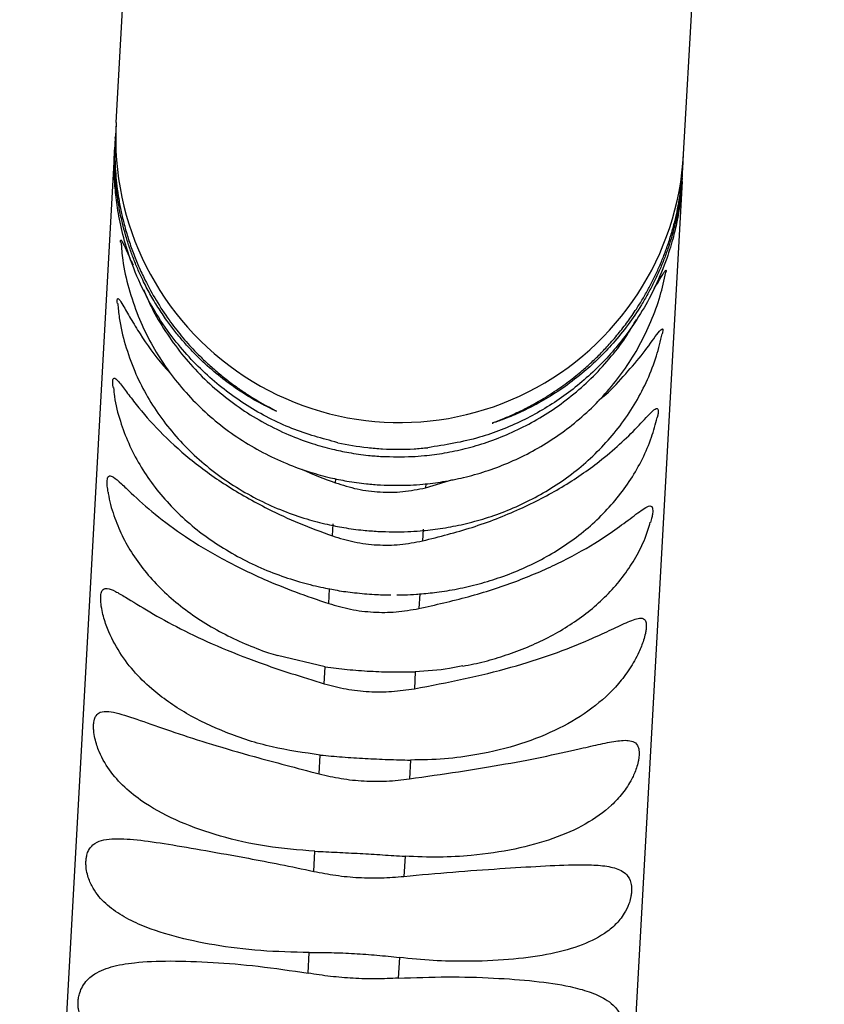
# Model space of a CAD drawing. Units: inches. Extents: x 0 to 10.8, y 0.1 to 8.3.
# Drawn here: x 1.9 to 1.9, y 3.3 to 3.4 of the extents above; entities that cross this region are included whole.
import ezdxf

# ---------------------------------------------------------------- set-up
doc = ezdxf.new("R2010")
doc.units = ezdxf.units.IN
doc.header["$MEASUREMENT"] = 0
doc.header["$PDSIZE"] = -1
doc.layers.add('OUTLINE', color=7, linetype='Continuous')
doc.styles.add('SLDTEXTSTYLE0', font='TXT', dxfattribs={"width": 0.75})
doc.dimstyles.new('SLDDIMSTYLE0', dxfattribs={"dimtxt": 0.08333333333333333, "dimasz": 0.125, "dimexe": 0, "dimexo": 0.0625, "dimgap": 0.02083333333333333, "dimtad": 0, "dimtih": 1, "dimtoh": 1, "dimdec": 3, "dimlfac": 48, "dimrnd": 1e-09, "dimzin": 12, "dimdsep": 46, "dimtxsty": 'SLDTEXTSTYLE0', "dimsah": 1, "dimcen": 0.09, "dimadec": 0, "dimazin": 3, "dimtfac": 1, "dimtdec": 3, "dimtofl": 0, "dimtmove": 0, "dimatfit": 3, "dimfxl": 1, "dimfrac": 2, "dimtolj": 1, "dimtzin": 12, "dimarcsym": 0})

# ---------------------------------------------------------------- blocks, each defined once
blk = doc.blocks.new('*D56')
at = {"layer": 'Defpoints', "color": 0, "transparency": 16777216}
for p in [(0.195561280024505, 4.355190207893475), (3.794733502297039, 3.006258570989171), (3.794733502297039, 2.152565893753305)]:
    blk.add_point(p, dxfattribs=at)
at = {"layer": 'OUTLINE', "color": 0, "lineweight": -2, "transparency": 16777216}
for p, q in [((0.195561280024505, 4.292690207893475), (0.1955612800245049, 2.152565893753305)), ((3.794733502297039, 2.943758570989171), (3.794733502297039, 2.152565893753305)), ((0.3205612800245049, 2.152565893753305), (2.18861016557715, 2.152565893753305)), ((3.669733502297039, 2.152565893753305), (2.271943498910483, 2.152565893753305))]:
    blk.add_line(p, q, dxfattribs=at)
at = {"layer": 'OUTLINE', "color": 0, "transparency": 16777216}
for points in [[(0.3205612800245049, 2.173399227086639), (0.3205612800245049, 2.131732560419972), (0.1955612800245049, 2.152565893753305)], [(3.669733502297039, 2.173399227086639), (3.669733502297039, 2.131732560419972), (3.794733502297039, 2.152565893753305)]]:
    blk.add_solid(points, dxfattribs=at)
at = {"layer": 'OUTLINE', "color": 0, "transparency": 16777216, "insert": (2.230276832243817, 2.194232560419972), "char_height": 0.08333333333333333, "attachment_point": 2, "style": 'SLDTEXTSTYLE0'}
blk.add_mtext('\\A1;L', dxfattribs=at)

msp = doc.modelspace()

# ---------------------------------------------------------------- linework, layer by layer
at = {"color": 7, "linetype": 'Continuous', "lineweight": 25}
for p, q in [((1.882177979991297, 3.362702033963483), (1.889722388024768, 3.49805935046311)), ((1.928980337999354, 3.360093411862552), (1.936670142752769, 3.498059350463109)), ((1.882177558587609, 3.362694473426853), (1.882114225604162, 3.361558190415009)), ((1.88210702675082, 3.361421877026499), (1.882114232568802, 3.361558315370468)), ((1.882091590652034, 3.36115208746239), (1.882053133209622, 3.36046210672703)), ((1.88205274717736, 3.360455180684767), (1.874226982111803, 3.220049922442918)), ((1.928916581164319, 3.358949524276437), (1.928979951967701, 3.360086485831223)), ((1.928849354045236, 3.357901796928549), (1.928864338119698, 3.3581450467865)), ((1.928855526589722, 3.357854119131549), (1.928893952281977, 3.358543530224314)), ((1.928864338119698, 3.3581450467865), (1.928886393620901, 3.35850309342784)), ((1.928855105183831, 3.357846558594998), (1.921029340121091, 3.21744130036407)), ((1.928770268736032, 3.35745370390294), (1.928812902233062, 3.357869590292677)), ((1.907698287335627, 3.332577031694497), (1.909955854191502, 3.333252113047983)), ((1.900026246657928, 3.328611488129295), (1.900080993023468, 3.329593715110192)), ((1.907508930566981, 3.329179704304264), (1.907454184201458, 3.328197477323366)), ((1.899715322802045, 3.323033075804678), (1.899782814288558, 3.324243968224314)), ((1.907210751832071, 3.323829957418387), (1.907143260345574, 3.322619064998753)), ((1.899425211401294, 3.317828068267197), (1.89548771142132, 3.318741040937167)), ((1.899347025488472, 3.316425302762256), (1.899425211401294, 3.317828068267197)), ((1.906853148944807, 3.317414057461271), (1.906774963032001, 3.31601129195633)), ((1.898932545244716, 3.308988942842216), (1.899019049944449, 3.310540959112428)), ((1.906446987487962, 3.310126948306506), (1.906360482788245, 3.30857493203629)), ((1.898484475843244, 3.300949946077756), (1.898576670928361, 3.302604055884228)), ((1.906004608471875, 3.302190045078303), (1.905912413386774, 3.30053593527183)), ((1.898016431646091, 3.292552573317637), (1.898111515815583, 3.294258517370915)), ((1.905539453359096, 3.293844506564995), (1.905444369189621, 3.292138562511711))]:
    msp.add_line(p, q, dxfattribs=at)
at = {"color": 8, "linetype": 'Continuous', "lineweight": 25}
for p, q in [((1.92888925272263, 3.358527739171544), (1.928902421489319, 3.358949966007586)), ((1.900270349792097, 3.332991042500428), (1.900289211699657, 3.333329451714146)), ((1.907717084312753, 3.332914275965004), (1.907698287335627, 3.332577031694497))]:
    msp.add_line(p, q, dxfattribs=at)
at = {"color": 7, "linetype": 'Continuous', "lineweight": 25}
msp.add_arc((1.905579140480397, 3.361397390729097), 0.023437499999054, 176.8089937791457, 356.810620426815, dxfattribs=at)
at = {"color": 8, "linetype": 'Continuous', "lineweight": 25}
for points, knots in [([(1.88210702675082, 3.361421877026499), (1.882090011332467, 3.360753806852392), (1.882064011447434, 3.359732982834942), (1.882142482586354, 3.358429808466015), (1.882242570568613, 3.357408235258627), (1.882393006610098, 3.356365286185095), (1.882595230197536, 3.355304903970816), (1.882857099754748, 3.354207602097952), (1.883184818803901, 3.353080481913402), (1.88358400697222, 3.35193033300249), (1.884045416292252, 3.350793288794061), (1.884674552964041, 3.349447584466411), (1.885508818572058, 3.347940922246468), (1.886513693516097, 3.346427817094704), (1.887577011828091, 3.345058423640189), (1.888564750147893, 3.343952880759527), (1.889504234061688, 3.34301773979739), (1.890370365220433, 3.3422367093231), (1.89123964604306, 3.341525637327145), (1.89208449343228, 3.340897164468122), (1.892986161723806, 3.340283221017155), (1.893871624526743, 3.33973851505299), (1.894698514214441, 3.339276245865301), (1.895279199370426, 3.338973572728088), (1.895500936253508, 3.338852673858673), (1.895064663834107, 3.339039700743201), (1.894029468845737, 3.339557972691502), (1.892743884967171, 3.340307657805523), (1.891325478944473, 3.341278858594151), (1.889893111107176, 3.342431907575487), (1.888677532928084, 3.343590970879579), (1.887724660652545, 3.344633879068905), (1.887023169570225, 3.345479581536122), (1.886325578483758, 3.346407149256165), (1.885641450784032, 3.34742174502219), (1.884980821324231, 3.34853153439217), (1.88442522772072, 3.349595468374093), (1.883963999577778, 3.350598395816749), (1.883585655277578, 3.351525187926374), (1.883249565014505, 3.352462074028302), (1.882955594241157, 3.353407212714076), (1.882693362346963, 3.354396871464616), (1.882467484973778, 3.355435831010968), (1.882282913897533, 3.356530509573519), (1.882122279319935, 3.357898328729641), (1.882022370421442, 3.359443195181549), (1.882083203319117, 3.360654369173418), (1.882108172516863, 3.361151502206114)], [0, 0, 0, 0, 0.01522686972482315, 0.02326694848554381, 0.03174742941131633, 0.04151275253885705, 0.05203868660033154, 0.06341125990157612, 0.07713578217844533, 0.09211055259416659, 0.1083916602650327, 0.1260227312898164, 0.1556880686027627, 0.1887777260912458, 0.2190413988085001, 0.2515341131669235, 0.2763341342347965, 0.3015671403168891, 0.327542161937888, 0.3529819618375097, 0.3771655529089565, 0.4107783514349523, 0.4399082927510909, 0.4713486482107807, 0.5026629493565399, 0.5440026369622781, 0.5842910625463453, 0.6278739060757234, 0.6688972025969818, 0.7117976637458614, 0.7531928659437289, 0.7751042560715834, 0.7959832311423699, 0.8158381049350253, 0.8382870102784911, 0.8591548428603464, 0.8784670858582146, 0.8927242802626417, 0.9060745711341668, 0.9185424028441754, 0.9301577924596733, 0.9409578670666402, 0.9522853036169278, 0.9627545407729217, 0.9724722801463593, 0.9887010958409357, 1, 1, 1, 1]), ([(1.928852231912426, 3.358145626777258), (1.928845821652746, 3.357984915063844), (1.928825485997272, 3.357475079550469), (1.928711428922234, 3.356627392266071), (1.928561237233198, 3.355665340377688), (1.928377807786058, 3.354768209866483), (1.928174707903441, 3.353927491096251), (1.927939810642905, 3.353094059438249), (1.927657439745408, 3.352218124698969), (1.927321796272734, 3.351306549891527), (1.926928105964712, 3.350366501250187), (1.926490936355826, 3.349439651995975), (1.926010343998241, 3.348527968695472), (1.925314661986355, 3.347340377825124), (1.924360770600402, 3.345939733981406), (1.923194590152404, 3.344506276975026), (1.921981502654555, 3.34323188636947), (1.920661410223131, 3.342032313848349), (1.919183412402222, 3.340891847167521), (1.917620801677478, 3.339884719961715), (1.916088405874025, 3.339058956821724), (1.914706668676088, 3.338440408529721), (1.913591777206873, 3.338025698731117), (1.913125582072807, 3.337882539163239), (1.913246276039414, 3.337937727027868), (1.913624373811002, 3.338083468314031), (1.914199376383773, 3.338313832467148), (1.914928414548223, 3.338628499592403), (1.915815313902404, 3.339048796765414), (1.916861811339484, 3.339603384820881), (1.918008979306782, 3.340292431831599), (1.919189733013578, 3.341099600904581), (1.920253831144247, 3.341926264145906), (1.921185801692552, 3.342736008605795), (1.921978654713548, 3.343491439955186), (1.922775793886105, 3.344323861239801), (1.923568755593528, 3.345238239844042), (1.924349123205646, 3.34624200219502), (1.925021954996738, 3.347209216052661), (1.925595707666198, 3.348124168771184), (1.926079591567201, 3.348971341296133), (1.926525571239331, 3.349832075811564), (1.926933560595919, 3.350704678996892), (1.9273168269687, 3.351619038923742), (1.927672162970178, 3.35257922053461), (1.927996122054293, 3.353590601270749), (1.928342116611446, 3.354873054535073), (1.928685994093273, 3.356485783297407), (1.928823503887272, 3.357867220004404), (1.92888925272263, 3.358527739171544)], [0, 0, 0, 0, 0.003682822533140989, 0.01168324123348241, 0.0199893488416544, 0.02730830589115888, 0.03503020445800104, 0.04321659592997542, 0.05191918151460911, 0.06278546081964845, 0.07450285268280114, 0.08711586295977135, 0.100660171520765, 0.1151645870713213, 0.1449349658783523, 0.1783745863482778, 0.2087902444262931, 0.2416199390352781, 0.2834024125068417, 0.3267364016151034, 0.3682405910919675, 0.4123191324433146, 0.4531292480296404, 0.4947224359091358, 0.519924446010562, 0.544828743001559, 0.5690732697237455, 0.5935344163969037, 0.6209132761703294, 0.6514304888138654, 0.6840353262374786, 0.7158931481552953, 0.7471433211969023, 0.7691771734800299, 0.7902278433374128, 0.810302880925337, 0.8327491781803532, 0.8536892309123308, 0.8731446057960708, 0.8874350933464568, 0.9008657499937444, 0.913456086133128, 0.9252297904290023, 0.936215835406707, 0.9476294262629001, 0.9582033796245972, 0.9680158834609077, 0.9847071372064237, 0.9999999999999999, 0.9999999999999999, 0.9999999999999999, 0.9999999999999999])]:
    msp.add_open_spline(points, degree=3, knots=knots, dxfattribs=at)
at = {"color": 7, "linetype": 'Continuous', "lineweight": 25}
for points, knots in [([(1.900454751762982, 3.336299473833693), (1.899187220590649, 3.336642800021894), (1.896615448460456, 3.337339395688853), (1.892950428155186, 3.339251188391717), (1.889598254527245, 3.341785686616191), (1.887085313048444, 3.344524811442837), (1.885264119288991, 3.347222296428311), (1.883984955296185, 3.349689808831455), (1.88305746467006, 3.352170379631141), (1.882463394582919, 3.35452708635068), (1.882159347655244, 3.356482225859211), (1.882041795585235, 3.357963293413044), (1.882015005717233, 3.358984105769319), (1.882022760497771, 3.359820036346017), (1.882047335160875, 3.360363073933269), (1.882050937915604, 3.360424388978316), (1.88205274717736, 3.360455180684768)], [0, 0, 0, 0, 0.08715704536081297, 0.1768383019694477, 0.2639915222493057, 0.3538208078471561, 0.4091853530442767, 0.4654952796080056, 0.5232430586908715, 0.5672107068301255, 0.611583739692649, 0.6620235549497607, 0.725435976778798, 0.7905812127110955, 0.8948323071604971, 1, 1, 1, 1]), ([(1.882093652010876, 3.360362821086335), (1.88208989337316, 3.360258873407326), (1.882083483986225, 3.360081617458196), (1.882091530578143, 3.35991648972478), (1.882094858431097, 3.359848197356908)], [0, 0, 0, 0, 0.5864270255517757, 1, 1, 1, 1]), ([(1.928896410201821, 3.358757227616759), (1.928909068991229, 3.358922699877602), (1.928933048135117, 3.359236148741023), (1.928939865276864, 3.359559296514859), (1.928943083592808, 3.359711851892413)], [0, 0, 0, 0, 0.527908313455307, 1, 1, 1, 1]), ([(1.928890627971065, 3.358571833414318), (1.928895929199847, 3.358650507482933), (1.928914824411567, 3.358930926088539), (1.928915633424948, 3.359199218329129), (1.92891621546204, 3.35939223866649)], [0, 0, 0, 0, 0.2805593745988875, 1, 1, 1, 1]), ([(1.928855105183831, 3.357846558594998), (1.928853754025434, 3.357821078266646), (1.928851043753453, 3.357769967589924), (1.928822593164518, 3.357330397306549), (1.92876528447185, 3.356722375978476), (1.928696805123296, 3.356140774372897), (1.928594299773464, 3.355448637637502), (1.928447078646302, 3.354618627979159), (1.928171468641565, 3.353359632641954), (1.927590569406678, 3.351401242935843), (1.926709722973978, 3.349242118611435), (1.925588454790867, 3.347147827371692), (1.924037673299434, 3.344825317864371), (1.921865788678745, 3.342341943284718), (1.918960817147845, 3.339932277941227), (1.915691481181973, 3.33801883446458), (1.911956146436274, 3.336531767782992), (1.909312527398569, 3.336112324666091), (1.907882689306511, 3.335885463027767)], [0, 0, 0, 0, 0.09642605296405052, 0.1934198316736343, 0.243727619043903, 0.2943556012891285, 0.326334041813151, 0.3587666964512652, 0.400822484989585, 0.4432074344443064, 0.4933000046353543, 0.539106552922356, 0.5860065612682275, 0.6635105732828931, 0.7431861089046964, 0.8226710899177894, 0.904089194833875, 1, 1, 1, 1]), ([(1.928711195315524, 3.356992866461186), (1.928723054548856, 3.357061117271424), (1.928748509731833, 3.357207613829366), (1.928762693172776, 3.357368025767024), (1.928770268736032, 3.35745370390294)], [0, 0, 0, 0, 0.4658867839520986, 1, 1, 1, 1]), ([(1.882552227586139, 3.352844576528868), (1.882549475176833, 3.352869370761263), (1.882538743459337, 3.352966044136498), (1.882552342071659, 3.353030689888433), (1.882600334370228, 3.35302259252872), (1.882735289466163, 3.352786906441191), (1.883037942386435, 3.352095842801284), (1.883372435570466, 3.351384831762765), (1.883575270942051, 3.350953677422154)], [0, 0, 0, 0, 0.02774472320814576, 0.1081774178306062, 0.1835123254858386, 0.3163316649415047, 0.585426168891643, 1, 1, 1, 1]), ([(1.88258023081688, 3.352847331723457), (1.882619523348882, 3.352350954049018), (1.882721374216608, 3.351064284692624), (1.883191824207274, 3.349010833202657), (1.883934360334263, 3.346791305323517), (1.884902282086868, 3.344718916761491), (1.886041250121712, 3.342815277035763), (1.887373252101675, 3.341032840065112), (1.888881504784272, 3.339390386972581), (1.890547077022262, 3.337905543231281), (1.892346149346139, 3.336594698087848), (1.894246654523661, 3.335473621901669), (1.896194698510682, 3.334559946029219), (1.898067208102872, 3.333880301701373), (1.899734274874207, 3.333422334203006), (1.901285386689894, 3.333105639664487), (1.902667036178792, 3.332907863642044), (1.903597474712069, 3.332842486375166), (1.903986054531969, 3.332815182812727)], [0, 0, 0, 0, 0.04757959913105998, 0.1233319211238159, 0.2003200856038274, 0.2702231933182918, 0.3401340012565206, 0.4100148055436125, 0.4798082410655073, 0.5494166150456687, 0.6186681044655403, 0.6872319311605404, 0.7543684187850446, 0.8179737522592054, 0.8713658216872334, 0.9139746144682271, 0.964073146563383, 1, 1, 1, 1]), ([(1.90398605453197, 3.332815182812727), (1.904809256562335, 3.332792591382354), (1.905970139355662, 3.332760732856952), (1.907685617314272, 3.332884899424327), (1.909153504256768, 3.333068811497287), (1.910885289901171, 3.333416825297126), (1.912674044895545, 3.33392101338224), (1.914500427681066, 3.334601576728107), (1.916319506038902, 3.335463273189803), (1.918096830445644, 3.336508135893022), (1.919801294011125, 3.337733986251108), (1.921404778004796, 3.339135418903069), (1.922881735866212, 3.340704096332998), (1.92420806727321, 3.342429218197252), (1.925364027839446, 3.344297153650313), (1.926322436332759, 3.346293903119292), (1.92706434542759, 3.348318099211329), (1.927363909378374, 3.349698184957167), (1.927505770192455, 3.350351735182073)], [0, 0, 0, 0, 0.07585959182927826, 0.106977499586966, 0.158606910293026, 0.212351865974413, 0.2701170644479031, 0.3305261893647098, 0.3930276558281606, 0.4571874788798024, 0.5227046932614519, 0.5893661607852059, 0.6570230355177323, 0.7255751312207945, 0.7949607893210028, 0.8651501923491096, 0.9361408358977149, 1, 1, 1, 1]), ([(1.926542078889827, 3.34900983349014), (1.926664515257314, 3.349201147522002), (1.926993404836976, 3.349715056851506), (1.927301634466542, 3.350270551004828), (1.927497976405486, 3.350541542384944), (1.927537773094755, 3.350506383612549), (1.927536359905647, 3.35042924889406), (1.927517882673695, 3.350352075537243), (1.927517148558775, 3.350349009379236)], [0, 0, 0, 0, 0.2278360681699536, 0.6120151245089264, 0.8053807297461155, 0.9004833320954144, 0.9960461247166355, 1, 1, 1, 1]), ([(1.884437645878537, 3.348936118328738), (1.884654173184115, 3.348431556744924), (1.88516900214669, 3.347231879336773), (1.886223898680096, 3.345453730056631), (1.887549384575974, 3.343610649779076), (1.889058112241146, 3.341916413285019), (1.890721632022506, 3.340385034105784), (1.892518860522774, 3.339034334136911), (1.894417298315349, 3.337880163784976), (1.896363514581517, 3.336940673785182), (1.898232225217063, 3.336244004023047), (1.899895198223115, 3.33577588273563), (1.901443166384335, 3.335453013869141), (1.902815528682419, 3.33525372085745), (1.903737422105976, 3.335188744855706), (1.904116859131563, 3.335162001741799)], [0, 0, 0, 0, 0.06531846041879315, 0.1553052864373377, 0.2451559458782838, 0.3348014148267597, 0.4241262126521541, 0.5129239818376946, 0.6007879208753731, 0.6867898851971572, 0.7682520672667589, 0.8363235190279819, 0.8908142416512524, 0.9550608363985824, 0.9999999999999999, 0.9999999999999999, 0.9999999999999999, 0.9999999999999999]), ([(1.882283768332971, 3.347782115391833), (1.882277582403039, 3.347850956630432), (1.882263430404881, 3.348008449698197), (1.882279399275276, 3.348147883996104), (1.882332439560476, 3.348208659146283), (1.882472791041804, 3.348089947326676), (1.882801042286715, 3.347543492715158), (1.883356862653242, 3.346541559993115), (1.884405232539881, 3.344846771291813), (1.885489164487768, 3.343237716694077), (1.886528927952837, 3.342157827200487), (1.886755437730754, 3.341922576071182)], [0, 0, 0, 0, 0.02330123094188022, 0.05330790698248004, 0.08141277378053079, 0.1309631078791106, 0.2313530257135256, 0.3968587979751657, 0.5665215504160154, 0.9055678424508887, 1, 1, 1, 1]), ([(1.882314668316551, 3.347784974677753), (1.882348022573782, 3.34738496313823), (1.882443760104015, 3.346236800353728), (1.882901457622314, 3.344358742487349), (1.883642720712095, 3.342255781896945), (1.884612910658304, 3.340293104869918), (1.885752963358093, 3.338492260666463), (1.887087468333862, 3.336804840490225), (1.888599165741346, 3.335249029610138), (1.89026864268936, 3.333841824092847), (1.89207138668176, 3.332598861174261), (1.893974612224318, 3.331534998131588), (1.895923848186248, 3.330666693399652), (1.897800587214406, 3.330017385978524), (1.899472182784548, 3.329577770229574), (1.901025844055072, 3.329272387734636), (1.902422236593888, 3.329077501106464), (1.90336707562151, 3.329011463100797), (1.903772467419452, 3.328983128892463)], [0, 0, 0, 0, 0.04044182776996858, 0.1160811551536011, 0.1933133949983205, 0.2631847052781945, 0.333231837106103, 0.403401910172068, 0.4736114988519775, 0.5437289657183006, 0.6135455908514698, 0.6826940084407171, 0.7503987927809956, 0.8145217918774476, 0.8687959579008079, 0.9118370949761246, 0.9621729019075033, 1, 1, 1, 1]), ([(1.904116859131563, 3.335162001741799), (1.9049416731147, 3.335140282711513), (1.906103591570056, 3.335109687034623), (1.907819724828784, 3.335242360708668), (1.909286512358262, 3.335436105849209), (1.911018094252187, 3.33580050219001), (1.912808026271284, 3.336327152613031), (1.914637205829141, 3.337037302020616), (1.916460696127836, 3.337936220800659), (1.918243975463014, 3.339026186424363), (1.919954834766175, 3.340305485456487), (1.921567171177644, 3.341767054319811), (1.92304492614589, 3.343407689874749), (1.924239109564393, 3.344980969297481), (1.924851632941497, 3.346051728139019), (1.925094018032706, 3.346475444178556)], [0, 0, 0, 0, 0.098244474503418, 0.1383973482460094, 0.2050712693532116, 0.2745235634080903, 0.3492363021487181, 0.4274595848019667, 0.5084967459784294, 0.5917981555264341, 0.6769801152385472, 0.7637669017854243, 0.8519601611381846, 0.94141831775502, 1, 1, 1, 1]), ([(1.903772467419453, 3.328983128892463), (1.90459466061396, 3.328959080509188), (1.905755106586407, 3.328925138547977), (1.907470179488097, 3.329035437387919), (1.908938337561634, 3.329202845937031), (1.910668639234764, 3.329523154135326), (1.912453594677016, 3.329989271475527), (1.914273793701927, 3.330619828806013), (1.916084490014186, 3.331419068511003), (1.917851767631642, 3.332388789800375), (1.919545229944182, 3.333526997362804), (1.92113756606251, 3.334828846933625), (1.922604056875351, 3.336286913799577), (1.923921382526552, 3.337891640411648), (1.925070490545978, 3.339630931165909), (1.926024722027371, 3.341492672889012), (1.926764501115163, 3.3433803159523), (1.927064815615348, 3.344669430546141), (1.927206702871647, 3.345278488492604)], [0, 0, 0, 0, 0.07650751127952038, 0.1079829338401301, 0.1601532546890257, 0.2143968473480054, 0.2726222300308113, 0.3334135099136502, 0.3962001936464413, 0.4605325530179049, 0.5260976568746486, 0.5926729533367466, 0.6601034442118976, 0.7282880827299278, 0.7971727415119931, 0.8667470585165948, 0.9370430190707779, 1, 1, 1, 1]), ([(1.921989584855381, 3.339808099648891), (1.922100942867077, 3.33989537551733), (1.922871976748068, 3.340499666583011), (1.924033076460087, 3.341764299326107), (1.925515941914321, 3.343477258508032), (1.926505450445235, 3.344858929280627), (1.927044157560521, 3.345591226930404), (1.927228228511087, 3.345719021867274), (1.927266055713531, 3.345608382586696), (1.927256046992138, 3.345455735947806), (1.927226197284419, 3.345320542978651), (1.927216396510693, 3.345276154078348)], [0, 0, 0, 0, 0.03969618942640776, 0.274853210181949, 0.5132310154960649, 0.749070984781462, 0.8673660987934656, 0.926906581128822, 0.956190252380983, 0.985615623863116, 1, 1, 1, 1]), ([(1.881934906110206, 3.340848083945227), (1.881926719189118, 3.340897981703255), (1.881900114155758, 3.341060134422543), (1.881892622715269, 3.341294061363087), (1.881908067253584, 3.341503598850337), (1.88196638659639, 3.341632553703596), (1.882112603110103, 3.341633193258341), (1.882451590199658, 3.341275635371918), (1.883022119603945, 3.34050289372491), (1.884075756248061, 3.339117583371891), (1.885729318469851, 3.33720830143614), (1.888214356254303, 3.334924999760581), (1.891205048028969, 3.332749218962561), (1.894290815692679, 3.330999582964891), (1.897269864569135, 3.329625260432178), (1.899103515975164, 3.328950860095544), (1.900026246657928, 3.328611488129295)], [0, 0, 0, 0, 0.005296043046000873, 0.01721054843566863, 0.02918270671117001, 0.04039607513494094, 0.06016582376112543, 0.100219709901241, 0.1662537250763255, 0.2339463053182045, 0.3692200645795299, 0.5080882879792058, 0.6502624648159016, 0.7959636398900456, 0.8973247536288036, 1, 1, 1, 1]), ([(1.881959761304408, 3.340851529401306), (1.881982426854108, 3.340600116835211), (1.882067498068193, 3.339656483324569), (1.882482844327125, 3.338105992846564), (1.8831788543166, 3.336227507351987), (1.884090375303353, 3.334470059919324), (1.885208375881107, 3.332795639815433), (1.886525261368806, 3.331223611235098), (1.888022732268813, 3.329771658360381), (1.889680396482908, 3.328456052897052), (1.891472671564522, 3.327290968630594), (1.893366944204891, 3.326289850997458), (1.895311927678816, 3.325464149491229), (1.897215869829902, 3.32483625020294), (1.898712279158478, 3.324443913599789), (1.899559971732526, 3.324286339259512), (1.899807277199363, 3.324240368589275)], [0, 0, 0, 0, 0.03098366150980287, 0.1162918056851414, 0.194913726041413, 0.2741397785719999, 0.35394853732028, 0.4342297278431029, 0.5147931690896768, 0.5953840178607739, 0.6756770386258673, 0.7552089539863845, 0.8331381540652948, 0.9073527228683645, 0.9729711232306181, 1, 1, 1, 1]), ([(1.907454184201458, 3.328197477323366), (1.908829264953163, 3.328546344916472), (1.91161859869245, 3.329254018372585), (1.915485883406851, 3.330763598625876), (1.919030306811277, 3.33260623726414), (1.921731006609541, 3.334465937496069), (1.923741755242308, 3.336170372387963), (1.925182179643569, 3.337586806537826), (1.92616048475516, 3.338664413517795), (1.926685679643611, 3.339150257850958), (1.926860402861752, 3.339134493356023), (1.926896330845837, 3.338949317830753), (1.926874534534742, 3.33871190184454), (1.926840023732169, 3.338504955020002), (1.926806937748785, 3.338385285148129), (1.92680213628943, 3.338367918578751)], [0, 0, 0, 0, 0.1483756032841281, 0.3009780158832961, 0.4493083066526088, 0.60166776057832, 0.6974299858352573, 0.7945038006650151, 0.8905441408204776, 0.9387170736056499, 0.9629635496963402, 0.9748886434647016, 0.9868714413547576, 0.9980947750592668, 1, 1, 1, 1]), ([(1.907191475801594, 3.323827381989692), (1.907667372866247, 3.32386881475039), (1.908719383194451, 3.323960405338814), (1.910363572653737, 3.324235220459563), (1.912138816812113, 3.324643571144716), (1.913946250377946, 3.325202349516494), (1.915742485875221, 3.325911763895875), (1.917494500797253, 3.326774975965969), (1.919173048766213, 3.327790586302767), (1.920751791928419, 3.328955192801545), (1.922206804020099, 3.330263011204332), (1.923515321936891, 3.331706345972622), (1.924658784216045, 3.333274995211016), (1.92561065340251, 3.334959080338726), (1.92634819698355, 3.336661604551818), (1.926649911783521, 3.337826386204348), (1.926790981527428, 3.338370991405841)], [0, 0, 0, 0, 0.0513287380829366, 0.1134664754366307, 0.1800709327679075, 0.2495000775874996, 0.3210926855925256, 0.394324433185289, 0.4688209305188149, 0.5443007591260627, 0.6205499121610896, 0.6974122833304025, 0.774793473218964, 0.8526726300213038, 0.9311156285486396, 1, 1, 1, 1]), ([(1.900454751762982, 3.336299473833693), (1.901260449139639, 3.336145290200514), (1.902443484023539, 3.335918896740807), (1.904617699094551, 3.335744475830022), (1.906341335427112, 3.335743607938727), (1.90750918851415, 3.335851088709925), (1.907882689306511, 3.335885463027767)], [0, 0, 0, 0, 0.340621644334923, 0.5001472005929597, 0.8401379259818358, 1, 1, 1, 1]), ([(1.897479955557251, 3.334125396704333), (1.897496524138349, 3.334117106622884), (1.898385033768114, 3.333672541264173), (1.899336563659284, 3.333328584900227), (1.900270349792097, 3.332991042500429)], [0, 0, 0, 0, 0.01864761004560726, 1, 1, 1, 1]), ([(1.881526419160335, 3.332208829511587), (1.881496767992884, 3.332381401431287), (1.881447387173615, 3.332668801338607), (1.881431561986158, 3.333046354683529), (1.881451078470638, 3.333298619280801), (1.881512641217236, 3.333494592940551), (1.881665678869396, 3.333612735943665), (1.882015652500421, 3.333455472035368), (1.882600222814315, 3.332933091802067), (1.883673563092078, 3.331901891594724), (1.885349359092272, 3.330391217535541), (1.887857414249823, 3.328520978382779), (1.890867546018664, 3.326693951055098), (1.893966827431786, 3.325186777877617), (1.896954752676335, 3.323971708588596), (1.898791190125638, 3.323347293950664), (1.899715322802045, 3.323033075804678)], [0, 0, 0, 0, 0.0176830104798408, 0.02944914550349946, 0.04127221546620594, 0.05234594472545535, 0.07186950228069636, 0.1114246006359828, 0.1766362995934412, 0.2434859096418979, 0.3770751157867405, 0.5142140245005117, 0.6546177178822297, 0.7985044880793462, 0.8986033601168223, 1, 1, 1, 1]), ([(1.900270349792097, 3.332991042500428), (1.900863741456088, 3.33280244483965), (1.902063513010313, 3.332421121470404), (1.903937572553997, 3.332192094985906), (1.905838925245032, 3.332208653423345), (1.907073967249979, 3.332453340910997), (1.907698287335627, 3.332577031694497)], [0, 0, 0, 0, 0.2472934800751633, 0.4999997488064587, 0.7472473013883755, 1, 1, 1, 1]), ([(1.881525911365205, 3.332208756434904), (1.88152894072942, 3.332178973432308), (1.881595507552589, 3.331524525922351), (1.881966874475421, 3.330321594887038), (1.882636717198314, 3.328629045716858), (1.883539154645552, 3.327046521197381), (1.884650178208165, 3.325537918707832), (1.885965656623906, 3.324123214682076), (1.887463196478016, 3.322819420080049), (1.889119501002837, 3.321642119519268), (1.890903702694013, 3.320599931195772), (1.892787938492129, 3.319712575345544), (1.894323882815238, 3.319099481682339), (1.895247162633287, 3.31882688169468), (1.895494076633612, 3.318753979902474)], [0, 0, 0, 0, 0.004746279967008868, 0.1042940884131877, 0.1966528176061807, 0.2907169947421322, 0.3864359426549274, 0.4834489434467629, 0.5811714509952053, 0.6789504976480721, 0.7761597622784266, 0.8720625838763085, 0.9657855196346227, 1, 1, 1, 1]), ([(1.907143260345574, 3.322619064998753), (1.908516123735144, 3.322928149384698), (1.911300959583663, 3.323555123113284), (1.915154031333423, 3.324809712049692), (1.918679438994213, 3.326311146514619), (1.921359177700407, 3.327794891688822), (1.923348757562588, 3.329119240534458), (1.924769305507707, 3.330180026360094), (1.925729153681247, 3.330923500130346), (1.926239326225619, 3.331145159781826), (1.926406614115074, 3.330988482065143), (1.926437811533171, 3.330730436553064), (1.926415886055715, 3.330454647942128), (1.926354088776806, 3.330109001874553), (1.926284663935584, 3.329866725141748), (1.926245259570105, 3.329729212966592)], [0, 0, 0, 0, 0.1464965894140746, 0.2971664602507961, 0.4436183109832443, 0.5940482999509615, 0.6885978019197858, 0.7844422836216521, 0.8792663784696542, 0.9268292540293698, 0.9507686751604685, 0.9625427507283258, 0.9743737996587253, 0.9854550021824067, 1, 1, 1, 1]), ([(1.910764790920007, 3.31787591470023), (1.91106795909251, 3.317931203903745), (1.911985732582691, 3.318098579538397), (1.913483322598737, 3.318500505185382), (1.91525509266429, 3.319084899564459), (1.916982242694863, 3.319807415718937), (1.918640645162065, 3.320661620148888), (1.920204516371326, 3.321648926930736), (1.921650709845067, 3.32276603648674), (1.922956257304523, 3.324008522446998), (1.92410244671838, 3.325368631107121), (1.925061046314393, 3.326839489518397), (1.925794159311656, 3.328296723755939), (1.926096614592445, 3.329290666828322), (1.926231219345313, 3.329733011433034)], [0, 0, 0, 0, 0.04078006661628784, 0.1234524843398024, 0.2086316490188451, 0.2957240245849315, 0.3843045185780913, 0.4739586631898389, 0.5643248706173146, 0.6550587902147771, 0.7458684241006344, 0.8365920384714218, 0.9272768912449648, 1, 1, 1, 1]), ([(1.900026246657928, 3.328611488129295), (1.900619970497647, 3.328428850169377), (1.901820413674028, 3.328059576648482), (1.903694682766432, 3.327834309763448), (1.905595829364519, 3.327847170602841), (1.906830202322495, 3.328079854444601), (1.907454184201458, 3.328197477323366)], [0, 0, 0, 0, 0.2472934800751833, 0.4999997488064319, 0.7472473013883763, 1, 1, 1, 1]), ([(1.899019049944449, 3.310540959112428), (1.897674045163926, 3.310731697603507), (1.894945720147986, 3.311118608196132), (1.891229990451463, 3.312328126939993), (1.887877329591179, 3.313926022565473), (1.885378152836217, 3.315681783520682), (1.8835622438297, 3.317473408559808), (1.882295849296921, 3.319178105529907), (1.881469565581234, 3.320831732244516), (1.881049352727127, 3.32222270911845), (1.880918519913213, 3.323035366702963), (1.880898738704505, 3.323495160565581), (1.880920909159148, 3.323784579840609), (1.880985666872138, 3.324040920533612), (1.881145152556451, 3.32427306799954), (1.881506449127899, 3.324320050438561), (1.882105836592979, 3.324062975363264), (1.883200540035773, 3.323415267125681), (1.884900952872962, 3.322346151229125), (1.887434950122651, 3.320941383723251), (1.890467322296411, 3.319513371152996), (1.893582370600065, 3.318289080670584), (1.896580942400114, 3.317265025143808), (1.89842104728426, 3.316706409510704), (1.899347025488472, 3.316425302762256)], [0, 0, 0, 0, 0.07575782589698446, 0.153673782086968, 0.2294084722558945, 0.3072003782619045, 0.3560947910086538, 0.4056588770191035, 0.4546952900650581, 0.4792914943877875, 0.4916712945276824, 0.4977600258117286, 0.5038782197480722, 0.5096086453837532, 0.5197116822284364, 0.5401806267303493, 0.57392633088323, 0.6085196201165416, 0.6776492686405575, 0.7486158147556159, 0.8212718193464826, 0.8957302440802509, 0.9475293380436932, 1, 1, 1, 1]), ([(1.899807277199363, 3.324240368589275), (1.900006365768258, 3.324200302788173), (1.900677050068944, 3.324065330178025), (1.90135921216163, 3.323982863040779), (1.901838878572446, 3.3239248757733)], [0, 0, 0, 0, 0.2968439378873248, 1, 1, 1, 1]), ([(1.90184089300405, 3.32392976625499), (1.902387552454289, 3.32387066893149), (1.903385390812855, 3.32376279633137), (1.904389000122509, 3.323755164543235), (1.904842788402775, 3.323751713782087)], [0, 0, 0, 0, 0.54784369186208, 1, 1, 1, 1]), ([(1.905318506715284, 3.323760562158942), (1.905527364040337, 3.323756150576984), (1.906073978347825, 3.323744604734306), (1.90669951508634, 3.323777098823443), (1.907112586188588, 3.323819318704549), (1.907191475801594, 3.323827381989692)], [0, 0, 0, 0, 0.3334525399774468, 0.8727006782000667, 1, 1, 1, 1]), ([(1.899715322802045, 3.323033075804678), (1.900309631294564, 3.322860927340272), (1.901511256573496, 3.322512862405711), (1.90338593916199, 3.322295014223495), (1.905286679055454, 3.322300578208546), (1.906519873972407, 3.322512126333527), (1.907143260345574, 3.322619064998753)], [0, 0, 0, 0, 0.2472934800751633, 0.499999748806349, 0.7472473013883263, 1, 1, 1, 1]), ([(1.906774963032001, 3.31601129195633), (1.908144958019768, 3.316268913015174), (1.910923975351873, 3.316791494042136), (1.914760353859698, 3.317746585067452), (1.91826387761319, 3.318855382437313), (1.920919903255524, 3.319913711651917), (1.922885878376696, 3.320814484277577), (1.924284668213459, 3.321485145715897), (1.925224580652505, 3.321870178495736), (1.925719546538711, 3.321820376406661), (1.925879312975284, 3.321526828804296), (1.925906747601781, 3.321204348046707), (1.925883553419875, 3.320896561661376), (1.92581032998041, 3.320488333900151), (1.925626866231037, 3.319825986142076), (1.925210941254385, 3.318798893096885), (1.924530650610103, 3.317604451077584), (1.92331057678059, 3.316002837826362), (1.921456251175123, 3.314310541669195), (1.918752441948324, 3.312668642899587), (1.915568876109205, 3.311384027955935), (1.912341580733314, 3.310594447713021), (1.909262497269219, 3.310174010478963), (1.907389511847466, 3.310142702911319), (1.906446987487962, 3.310126948306506)], [0, 0, 0, 0, 0.07575782589695937, 0.1536737820869258, 0.229408472255823, 0.3072003782618046, 0.3560947910085459, 0.4056588770190004, 0.4546952900649415, 0.4792914943876756, 0.4916712945275611, 0.497760025811613, 0.5038782197479539, 0.5096086453836326, 0.5197116822283312, 0.5401806267302938, 0.5739263308832779, 0.6085196201166813, 0.6776492686407394, 0.748615814755822, 0.821271819346728, 0.8957302440805354, 0.9475293380438358, 1, 1, 1, 1]), ([(1.899425211401294, 3.317828068267197), (1.900024604743728, 3.317747149179029), (1.901236511020279, 3.317583539836217), (1.903115698345394, 3.317446512979952), (1.905012006987806, 3.317372574073933), (1.906234946653764, 3.317400128537976), (1.906853148944807, 3.317414057461271)], [0, 0, 0, 0, 0.247293480075746, 0.4999997488075951, 0.7472473013889434, 1, 1, 1, 1]), ([(1.910761278742234, 3.317895801607076), (1.910399482985187, 3.317817550075202), (1.909135580279604, 3.317544185004094), (1.907803743584476, 3.317468253415731), (1.906853148944807, 3.317414057461271)], [0, 0, 0, 0, 0.2862528543131677, 1, 1, 1, 1]), ([(1.899347025488472, 3.316425302762256), (1.899942153346487, 3.31626785487), (1.901145435290778, 3.315949512847581), (1.903020722758863, 3.315742517058005), (1.904920867693541, 3.315737406643656), (1.906152411369599, 3.315919329179026), (1.906774963032001, 3.31601129195633)], [0, 0, 0, 0, 0.2472934800752646, 0.4999997488065688, 0.7472473013883973, 1, 1, 1, 1]), ([(1.898576670928361, 3.302604055884228), (1.897227202516979, 3.302714710544731), (1.894489823082861, 3.30293917211004), (1.890754639813598, 3.303799666332675), (1.887378398417199, 3.304974493895672), (1.884855411858328, 3.306303073400987), (1.883017402585284, 3.307698188500944), (1.881732184888119, 3.309065171364552), (1.880890715485505, 3.310446345446281), (1.880461977533597, 3.311684370046866), (1.880329149753518, 3.312461235125731), (1.880310001951483, 3.312932393197149), (1.880333751457155, 3.313250142873725), (1.880401435301864, 3.313558982495214), (1.880566868128284, 3.313897830074939), (1.880939435574076, 3.314147027889732), (1.881553987905678, 3.314162031899731), (1.882671056565477, 3.313915587186396), (1.884397725483507, 3.31331754239677), (1.886959799932409, 3.31241651942891), (1.890016537541607, 3.311425657121523), (1.893149126708694, 3.310516074458755), (1.896159791779805, 3.309708989264278), (1.898004334055049, 3.309229986683472), (1.898932545244716, 3.308988942842216)], [0, 0, 0, 0, 0.07575782589697154, 0.1536737820869445, 0.229408472255871, 0.3072003782618806, 0.3560947910086299, 0.4056588770190791, 0.4546952900650154, 0.4792914943877541, 0.4916712945276998, 0.4977600258117487, 0.503878219748044, 0.5096086453837597, 0.5197116822284436, 0.5401806267303484, 0.573926330883238, 0.6085196201165632, 0.6776492686405606, 0.7486158147555857, 0.8212718193464672, 0.8957302440802498, 0.9475293380436931, 1, 1, 1, 1]), ([(1.906360482788245, 3.30857493203629), (1.907727045508154, 3.30877097337084), (1.910499100528753, 3.309168640713707), (1.914316812445483, 3.309788826778056), (1.917796250138599, 3.310465486267479), (1.920426527655346, 3.311061857808586), (1.922367188196478, 3.311508451179028), (1.923742969615327, 3.311766309162008), (1.924662165642448, 3.311779660305254), (1.925142037679853, 3.311459053288946), (1.925294657223475, 3.311037280351079), (1.925319040271604, 3.310660049975386), (1.925294590495245, 3.310329736455411), (1.925221115752569, 3.309916999960242), (1.925039280963653, 3.309283878049357), (1.924629345487908, 3.308364245094567), (1.923959452122411, 3.307356344915102), (1.922756625067344, 3.306064163112454), (1.920924673615179, 3.3047732908093), (1.918246440932776, 3.303590271304748), (1.915086280765387, 3.30272558710994), (1.911876910078828, 3.30225760106448), (1.908811171785967, 3.30207659501677), (1.906944137898351, 3.30215206636223), (1.906004608471875, 3.302190045078303)], [0, 0, 0, 0, 0.07575782589695854, 0.1536737820869241, 0.2294084722558297, 0.3072003782618219, 0.356094791008558, 0.4056588770190064, 0.4546952900649458, 0.4792914943876763, 0.4916712945275392, 0.4977600258116258, 0.5038782197479177, 0.5096086453836496, 0.5197116822282927, 0.540180626730248, 0.5739263308832363, 0.6085196201166414, 0.6776492686406872, 0.7486158147557622, 0.8212718193466548, 0.8957302440804494, 0.9475293380437974, 1, 1, 1, 1]), ([(1.899019049944449, 3.310540959112428), (1.899619926306013, 3.310486647478263), (1.900834831081321, 3.310376835430526), (1.902715211225669, 3.310261209432963), (1.904610346560688, 3.310166219738164), (1.905830296512697, 3.310140134518972), (1.906446987487962, 3.310126948306506)], [0, 0, 0, 0, 0.2472934800757325, 0.499999748807577, 0.7472473013889626, 1, 1, 1, 1]), ([(1.898932545244716, 3.308988942842216), (1.899528702284915, 3.308849959929305), (1.900734065120433, 3.308568952029208), (1.902610130472647, 3.308375912577624), (1.9045095102719, 3.308357074555047), (1.905738979679312, 3.308501781786515), (1.906360482788245, 3.30857493203629)], [0, 0, 0, 0, 0.2472934800752156, 0.4999997488063915, 0.7472473013883503, 1, 1, 1, 1]), ([(1.898111515815583, 3.294258517370915), (1.896757523941234, 3.294288014728478), (1.894010968720271, 3.29434784974149), (1.890255230592619, 3.294839560825746), (1.886853742910431, 3.295561434428713), (1.88430494092766, 3.29642684883385), (1.882442648979692, 3.297386298511233), (1.881136421187323, 3.298376330646187), (1.880277513451062, 3.299444636437218), (1.879838200594993, 3.300492932348299), (1.879702078770428, 3.301210697625059), (1.879682770723046, 3.301678980669025), (1.879707560589691, 3.302015395888241), (1.879777642784643, 3.302367265294241), (1.879948435111161, 3.302802269861816), (1.880331817653091, 3.303245505748742), (1.880961451690357, 3.303531096821007), (1.882101196521867, 3.30369149459777), (1.883854968716449, 3.303579720800487), (1.886446400464783, 3.30320540917326), (1.889528888736914, 3.302676550062967), (1.89268025963324, 3.30210393810182), (1.895704097268363, 3.301533187276823), (1.897553712060105, 3.301145192793376), (1.898484475843244, 3.300949946077756)], [0, 0, 0, 0, 0.07575782589698371, 0.1536737820869729, 0.2294084722558844, 0.3072003782618863, 0.3560947910086392, 0.4056588770190989, 0.4546952900650448, 0.4792914943877817, 0.4916712945276731, 0.4977600258117234, 0.5038782197480626, 0.50960864538375, 0.5197116822284271, 0.5401806267303648, 0.5739263308832506, 0.6085196201165767, 0.6776492686405851, 0.7486158147556288, 0.8212718193465038, 0.895730244080283, 0.9475293380437093, 1, 1, 1, 1]), ([(1.898576670928361, 3.302604055884228), (1.899179065460372, 3.302576982368246), (1.900397039806467, 3.302522242747997), (1.902278631036197, 3.302428345329594), (1.904172575101334, 3.302311982573642), (1.90538946458108, 3.30223098816729), (1.906004608471875, 3.302190045078303)], [0, 0, 0, 0, 0.2472934800758268, 0.4999997488077333, 0.747247301389003, 1, 1, 1, 1]), ([(1.905912413386774, 3.30053593527183), (1.907275084269017, 3.300662151551837), (1.910039244746629, 3.300918179663518), (1.913836883766723, 3.301178229662814), (1.917290765581876, 3.301396380672139), (1.919894040611572, 3.301508289526554), (1.921808449974217, 3.301483899745264), (1.923160658173124, 3.301318820928162), (1.92405902875087, 3.300958534149328), (1.924524303062534, 3.300376023352883), (1.924670473428796, 3.299838543080945), (1.924692439480283, 3.299417948377895), (1.924667294076889, 3.299075154328212), (1.924594271765989, 3.298670535096997), (1.924415151944865, 3.298086123535894), (1.92401279715691, 3.297302498807628), (1.923355065740371, 3.296512801138709), (1.922171780230484, 3.295571222206898), (1.920364554692437, 3.29472396766236), (1.917714147863357, 3.294040183196175), (1.914579150582295, 3.29362695665753), (1.911388796686881, 3.293500158655643), (1.908336997644275, 3.293569242409508), (1.906475963561662, 3.293752358715404), (1.905539453359096, 3.293844506564995)], [0, 0, 0, 0, 0.07575782589696835, 0.1536737820869454, 0.2294084722558472, 0.3072003782618372, 0.3560947910085862, 0.4056588770190393, 0.4546952900649597, 0.4792914943877307, 0.4916712945275877, 0.4977600258116365, 0.503878219747977, 0.5096086453836582, 0.5197116822283563, 0.5401806267302806, 0.5739263308832636, 0.6085196201166582, 0.6776492686407339, 0.7486158147558295, 0.8212718193467295, 0.8957302440805255, 0.9475293380438338, 1, 1, 1, 1]), ([(1.898484475843244, 3.300949946077756), (1.899081840611135, 3.300832631502328), (1.900289645336922, 3.300595434556307), (1.902166637942194, 3.300419031331825), (1.904065105677634, 3.300383829598593), (1.905292140814249, 3.300484862580059), (1.905912413386774, 3.30053593527183)], [0, 0, 0, 0, 0.2472934800752508, 0.4999997488065359, 0.747247301388412, 1, 1, 1, 1]), ([(1.898111515815583, 3.294258517370915), (1.898715417540517, 3.29425848502086), (1.899936439262073, 3.294258419612668), (1.901819223045115, 3.294185918282017), (1.903711994074015, 3.294048509602165), (1.904925845314084, 3.293913004892611), (1.905539453359096, 3.293844506564995)], [0, 0, 0, 0, 0.2472934800757758, 0.4999997488076119, 0.7472473013889915, 1, 1, 1, 1]), ([(1.897637718108833, 3.285757918537173), (1.896279281337747, 3.285707653301286), (1.893523709700534, 3.285605690912388), (1.889746925267949, 3.285720030753402), (1.886319347845215, 3.285972957776603), (1.883743325092426, 3.286352861188667), (1.881855761807972, 3.286851805332882), (1.880705234537524, 3.287354891459676), (1.879898999904438, 3.287954431878365), (1.879447578250046, 3.288499947855973), (1.879185656408547, 3.289079831437261), (1.87907471876479, 3.28952665468161), (1.87903978299912, 3.289908838738878), (1.879044107387504, 3.290234270232583), (1.879084365150464, 3.290582638356036), (1.879197940473463, 3.291034289801416), (1.879543248312259, 3.291787350973119), (1.880339308192407, 3.292541688983232), (1.88173257170467, 3.293126538403398), (1.883827670721657, 3.293485083002829), (1.886596920860861, 3.29359960272194), (1.890049238489613, 3.293475707443071), (1.893886696189159, 3.29316745386268), (1.896627144281454, 3.292759425737338), (1.898016431646091, 3.292552573317637)], [0, 0, 0, 0, 0.07576158803985437, 0.1536814135457243, 0.2294198647085972, 0.3072156338701509, 0.3561124747193936, 0.4056790220884086, 0.4347839957856733, 0.4639140225446107, 0.4782222659007214, 0.4890212231375439, 0.4956583664736385, 0.5000944163553783, 0.5062316999818591, 0.5141479991924026, 0.5279943055531588, 0.5690110347210683, 0.6277819978894341, 0.688142818454803, 0.7657204122750509, 0.845541232853375, 0.921696158318996, 1, 1, 1, 1]), ([(1.905444369189621, 3.292138562511711), (1.904839017044582, 3.292112572280242), (1.903615062735852, 3.292060022940073), (1.901731141166689, 3.292112110783687), (1.899839489298265, 3.292269598780421), (1.898628561749907, 3.292457558641258), (1.898016431646091, 3.292552573317637)], [0, 0, 0, 0, 0.247293480075177, 0.4999997488064255, 0.7472473013883416, 1, 1, 1, 1]), ([(1.905444369189621, 3.292138562511711), (1.906802805960706, 3.292188827747597), (1.909558377597919, 3.292290790136493), (1.913335162030505, 3.292176450295484), (1.916762739453238, 3.291923523272274), (1.919338762206029, 3.291543619860224), (1.92122632549048, 3.291044675715998), (1.92237685276093, 3.29054158958921), (1.923183087394015, 3.28994204917052), (1.923634509048407, 3.289396533192911), (1.923896430889906, 3.288816649611621), (1.924007368533665, 3.288369826367275), (1.924042304299331, 3.287987642310005), (1.924037979910952, 3.287662210816299), (1.923997722147986, 3.287313842692847), (1.923884146824992, 3.286862191247466), (1.923538838986193, 3.286109130075761), (1.922742779106046, 3.285354792065658), (1.921349515593782, 3.284769942645481), (1.919254416576793, 3.284411398046053), (1.916485166437588, 3.284296878326941), (1.913032848808834, 3.284420773605814), (1.909195391109285, 3.2847290271862), (1.906454943016985, 3.285137055311547), (1.905065655652346, 3.285343907731249)], [0, 0, 0, 0, 0.07576158803982547, 0.1536814135456674, 0.2294198647085143, 0.3072156338700389, 0.3561124747192794, 0.405679022088284, 0.4347839957855344, 0.4639140225444781, 0.4782222659005941, 0.4890212231373702, 0.4956583664735084, 0.5000944163552528, 0.5062316999817285, 0.5141479991922662, 0.527994305553032, 0.5690110347209195, 0.6277819978893078, 0.6881428184547063, 0.7657204122749299, 0.8455412328532335, 0.9216961583189187, 1, 1, 1, 1])]:
    msp.add_open_spline(points, degree=3, knots=knots, dxfattribs=at)

# ---------------------------------------------------------------- dimensions: what is measured, and where the dimension line sits
at = {"layer": 'OUTLINE'}
dim = msp.add_linear_dim(base=(3.794733502297039, 2.152565893753305), p1=(0.195561280024505, 4.355190207893475), p2=(3.794733502297039, 3.006258570989171), text='L', dimstyle='SLDDIMSTYLE0', dxfattribs=at)
dim.commit()
dim.dimension.update_dxf_attribs({"geometry": '*D56', "text_midpoint": (2.230276832243817, 2.152565893753305), "dimtype": 160})

doc.saveas('drawing.dxf')
